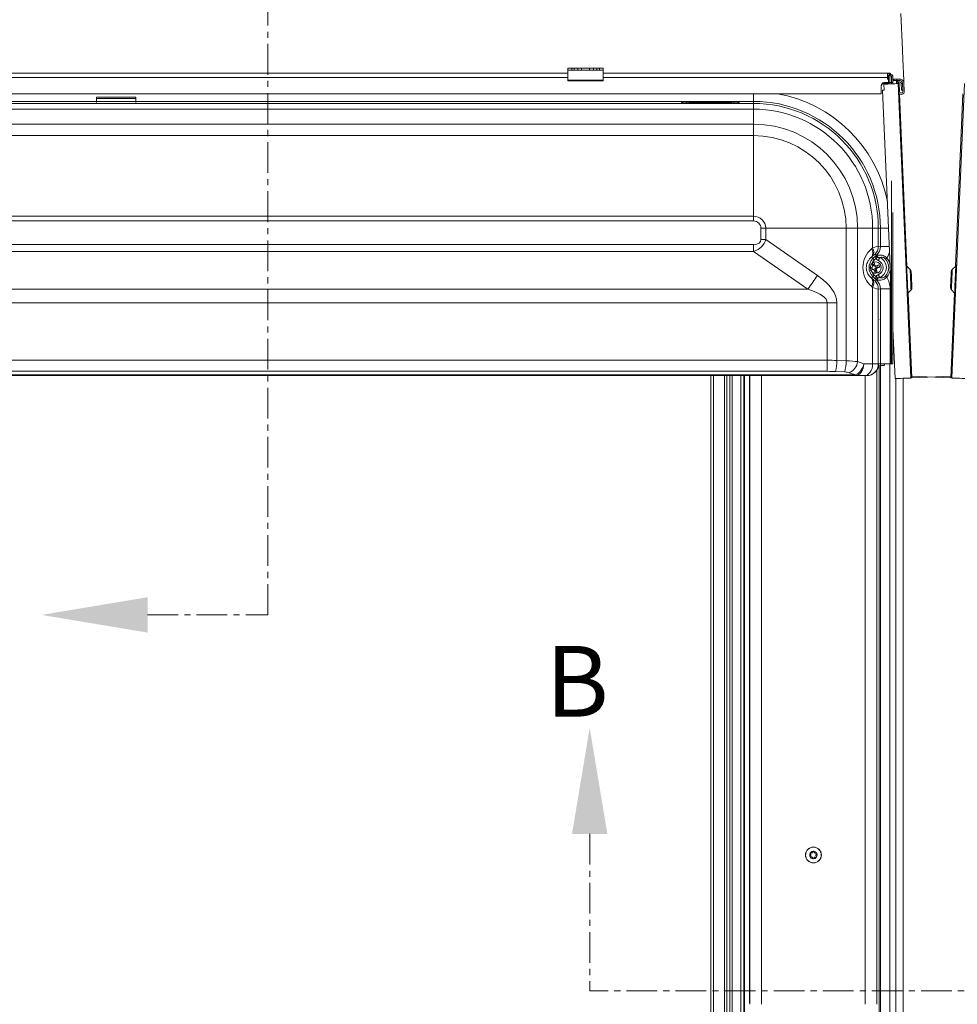
# Model space of a CAD drawing. Units: millimetres. Extents: x -23272466 to 44913, y -22484634 to 188.
# Drawn here: x -23271905 to -23271714, y -22482586 to -22482386 of the extents above; entities that cross this region are included whole.
import ezdxf

# ---------------------------------------------------------------- set-up
doc = ezdxf.new("R2010")
doc.units = ezdxf.units.MM
doc.linetypes.add('CENTER', pattern=[2, 1.25, -0.25, 0.25, -0.25])
doc.layers.get('0').update_dxf_attribs({"lineweight": 20})
doc.layers.add('KEYLITE DRAWING TEXT', color=7, linetype='Continuous', lineweight=18)
doc.styles.add('ROMANS', font='romans')

msp = doc.modelspace()

# ---------------------------------------------------------------- linework, layer by layer
at = {"linetype": 'Continuous', "lineweight": 20}
for p, q in [((-23271725.334, -22482384.236), (-23271725.015, -22482391.592)), ((-23271975.555, -22482396.392), (-23271793.155, -22482396.392)), ((-23271975.555, -22482397.288), (-23271793.155, -22482397.288)), ((-23271793.155, -22482395.392), (-23271792.355, -22482395.392)), ((-23271793.155, -22482395.392), (-23271793.155, -22482395.792)), ((-23271793.155, -22482395.792), (-23271792.355, -22482395.792)), ((-23271793.155, -22482395.792), (-23271793.155, -22482397.807)), ((-23271792.355, -22482395.792), (-23271792.355, -22482395.392)), ((-23271792.355, -22482395.392), (-23271791.855, -22482395.392)), ((-23271792.355, -22482395.792), (-23271791.155, -22482395.792)), ((-23271791.855, -22482395.392), (-23271791.855, -22482395.792)), ((-23271791.855, -22482395.392), (-23271791.155, -22482395.392)), ((-23271791.155, -22482395.792), (-23271791.155, -22482395.392)), ((-23271791.155, -22482395.392), (-23271790.355, -22482395.392)), ((-23271791.155, -22482395.792), (-23271790.355, -22482395.792)), ((-23271790.355, -22482395.392), (-23271790.355, -22482395.792)), ((-23271790.355, -22482395.392), (-23271788.755, -22482395.392)), ((-23271790.355, -22482395.792), (-23271788.755, -22482395.792)), ((-23271788.755, -22482395.392), (-23271787.955, -22482395.392)), ((-23271788.755, -22482395.792), (-23271788.755, -22482395.392)), ((-23271788.755, -22482395.792), (-23271787.955, -22482395.792)), ((-23271787.955, -22482395.392), (-23271787.955, -22482395.792)), ((-23271787.955, -22482395.392), (-23271787.255, -22482395.392)), ((-23271787.955, -22482395.792), (-23271786.755, -22482395.792)), ((-23271787.255, -22482395.792), (-23271787.255, -22482395.392)), ((-23271787.255, -22482395.392), (-23271786.755, -22482395.392)), ((-23271786.755, -22482395.392), (-23271785.955, -22482395.392)), ((-23271786.755, -22482395.392), (-23271786.755, -22482395.792)), ((-23271786.755, -22482395.792), (-23271785.955, -22482395.792)), ((-23271785.955, -22482395.392), (-23271785.955, -22482395.792)), ((-23271785.955, -22482395.792), (-23271785.955, -22482397.807)), ((-23271785.955, -22482396.392), (-23271728.078, -22482396.392)), ((-23271785.955, -22482397.288), (-23271728.078, -22482397.288)), ((-23271728.078, -22482396.672), (-23271728.078, -22482396.392)), ((-23271727.518, -22482396.392), (-23271728.078, -22482396.392)), ((-23271728.078, -22482396.672), (-23271728.078, -22482397.288)), ((-23271728.078, -22482396.872), (-23271727.878, -22482396.872)), ((-23271728.078, -22482397.66), (-23271728.078, -22482397.288)), ((-23271727.878, -22482396.872), (-23271727.598, -22482396.872)), ((-23271727.878, -22482396.872), (-23271727.878, -22482398.238)), ((-23271727.518, -22482396.672), (-23271727.642, -22482396.672)), ((-23271727.595, -22482396.792), (-23271727.605, -22482396.792)), ((-23271727.598, -22482396.872), (-23271727.598, -22482398.238)), ((-23271727.595, -22482396.792), (-23271727.595, -22482397.627)), ((-23271727.595, -22482396.872), (-23271727.543, -22482396.872)), ((-23271727.275, -22482396.955), (-23271727.555, -22482396.955)), ((-23271727.555, -22482396.955), (-23271727.555, -22482398.238)), ((-23271727.518, -22482396.392), (-23271727.518, -22482396.672)), ((-23271727.275, -22482396.955), (-23271727.275, -22482398.238)), ((-23271727.235, -22482396.955), (-23271727.249, -22482396.936)), ((-23271726.955, -22482396.955), (-23271727.235, -22482396.955)), ((-23271727.235, -22482396.955), (-23271727.235, -22482398.238)), ((-23271726.955, -22482396.955), (-23271726.955, -22482398.238)), ((-23271793.155, -22482397.807), (-23271785.955, -22482397.807)), ((-23271793.155, -22482397.807), (-23271793.155, -22482397.992)), ((-23271793.155, -22482397.992), (-23271785.955, -22482397.992)), ((-23271785.955, -22482397.807), (-23271785.955, -22482397.992)), ((-23271729.355, -22482399.107), (-23271729.355, -22482400.587)), ((-23271728.823, -22482398.646), (-23271728.771, -22482399.845)), ((-23271728.555, -22482398.275), (-23271728.555, -22482398.433)), ((-23271726.955, -22482398.275), (-23271728.555, -22482398.275)), ((-23271727.878, -22482398.433), (-23271728.555, -22482398.433)), ((-23271727.878, -22482397.627), (-23271728.078, -22482397.627)), ((-23271727.878, -22482398.293), (-23271727.878, -22482398.605)), ((-23271727.555, -22482397.627), (-23271727.598, -22482397.627)), ((-23271727.598, -22482398.293), (-23271727.598, -22482398.593)), ((-23271727.555, -22482398.433), (-23271727.598, -22482398.433)), ((-23271727.595, -22482398.433), (-23271727.595, -22482398.593)), ((-23271727.555, -22482398.293), (-23271727.555, -22482398.591)), ((-23271727.235, -22482397.627), (-23271727.275, -22482397.627)), ((-23271727.275, -22482398.293), (-23271727.275, -22482398.579)), ((-23271727.235, -22482398.433), (-23271727.275, -22482398.433)), ((-23271727.235, -22482398.293), (-23271727.235, -22482398.577)), ((-23271726.776, -22482397.627), (-23271726.955, -22482397.627)), ((-23271726.955, -22482398.238), (-23271726.955, -22482398.275)), ((-23271726.955, -22482398.275), (-23271726.955, -22482398.293)), ((-23271726.955, -22482398.293), (-23271726.955, -22482398.565)), ((-23271726.776, -22482397.627), (-23271726.776, -22482397.907)), ((-23271726.776, -22482397.627), (-23271726.155, -22482397.627)), ((-23271726.776, -22482397.907), (-23271726.155, -22482397.907)), ((-23271726.155, -22482397.627), (-23271726.155, -22482397.907)), ((-23271726.155, -22482397.627), (-23271725.583, -22482397.627)), ((-23271726.155, -22482397.907), (-23271725.577, -22482397.907)), ((-23271725.999, -22482398.446), (-23271725.72, -22482398.434)), ((-23271725.996, -22482398.523), (-23271725.999, -22482398.446)), ((-23271725.916, -22482398.52), (-23271723.319, -22482458.464)), ((-23271725.72, -22482398.434), (-23271725.647, -22482400.112)), ((-23271725.583, -22482397.627), (-23271725.587, -22482397.566)), ((-23271725.577, -22482397.907), (-23271725.565, -22482397.907)), ((-23271724.997, -22482398.48), (-23271725.277, -22482398.492)), ((-23271725.277, -22482398.492), (-23271725.216, -22482399.891)), ((-23271724.928, -22482400.081), (-23271725, -22482398.402)), ((-23271724.997, -22482398.48), (-23271724.936, -22482399.879)), ((-23271724.721, -22482398.39), (-23271724.648, -22482400.069)), ((-23271712.394, -22482398.52), (-23271714.992, -22482458.464)), ((-23271729.355, -22482400.587), (-23272039.355, -22482400.587)), ((-23271889.144, -22482401.561), (-23271889.144, -22482401.286)), ((-23271881.157, -22482401.273), (-23271889.13, -22482401.273)), ((-23271881.144, -22482401.286), (-23271881.144, -22482401.561)), ((-23271755.355, -22482402.152), (-23271755.355, -22482400.587)), ((-23271729.061, -22482399.857), (-23271727.235, -22482441.998)), ((-23271725.625, -22482400.625), (-23271724.104, -22482435.721)), ((-23271724.936, -22482399.879), (-23271725.216, -22482399.891)), ((-23271712.685, -22482400.625), (-23271714.206, -22482435.724)), ((-23271889.144, -22482402.152), (-23272013.355, -22482402.152)), ((-23272013.355, -22482402.567), (-23271755.355, -22482402.567)), ((-23271881.144, -22482401.561), (-23271889.144, -22482401.561)), ((-23271889.144, -22482401.561), (-23271889.144, -22482402.179)), ((-23271889.144, -22482402.179), (-23271881.144, -22482402.179)), ((-23271889.144, -22482402.343), (-23271889.144, -22482402.179)), ((-23271881.144, -22482401.561), (-23271881.144, -22482402.179)), ((-23271755.355, -22482402.152), (-23271881.144, -22482402.152)), ((-23271881.144, -22482402.179), (-23271881.144, -22482402.343)), ((-23271770.048, -22482402.395), (-23271770.048, -22482402.502)), ((-23271768.899, -22482402.556), (-23271769.411, -22482402.556)), ((-23271769.411, -22482402.558), (-23271769.411, -22482402.556)), ((-23271769.411, -22482402.558), (-23271768.899, -22482402.558)), ((-23271759.378, -22482402.297), (-23271768.933, -22482402.297)), ((-23271768.933, -22482402.556), (-23271768.933, -22482402.297)), ((-23271768.899, -22482402.558), (-23271768.899, -22482402.556)), ((-23271760.038, -22482402.452), (-23271768.272, -22482402.452)), ((-23271768.262, -22482402.502), (-23271768.262, -22482402.453)), ((-23271768.262, -22482402.453), (-23271760.048, -22482402.453)), ((-23271760.048, -22482402.453), (-23271760.048, -22482402.502)), ((-23271758.899, -22482402.556), (-23271759.411, -22482402.556)), ((-23271759.411, -22482402.556), (-23271759.411, -22482402.558)), ((-23271759.411, -22482402.558), (-23271758.899, -22482402.558)), ((-23271759.378, -22482402.556), (-23271759.378, -22482402.297)), ((-23271758.899, -22482402.556), (-23271758.899, -22482402.558)), ((-23271758.262, -22482402.502), (-23271758.262, -22482402.395)), ((-23271755.355, -22482402.152), (-23271755.355, -22482402.567)), ((-23271755.355, -22482402.567), (-23271755.355, -22482403.723)), ((-23271755.355, -22482403.723), (-23272013.355, -22482403.723)), ((-23271755.355, -22482406.779), (-23271755.355, -22482403.723)), ((-23272013.355, -22482406.779), (-23271755.355, -22482406.779)), ((-23271755.355, -22482406.779), (-23271755.355, -22482409.119)), ((-23271755.355, -22482409.119), (-23272013.355, -22482409.119)), ((-23271755.355, -22482409.119), (-23271755.355, -22482425.506)), ((-23271727.235, -22482418.331), (-23271727.235, -22482453.592)), ((-23271726.955, -22482424.792), (-23271726.955, -22482453.592)), ((-23272013.355, -22482425.506), (-23271755.355, -22482425.506)), ((-23271755.355, -22482426.481), (-23272013.355, -22482426.481)), ((-23271755.355, -22482425.506), (-23271755.355, -22482426.481)), ((-23271752.869, -22482427.992), (-23271753.844, -22482427.992)), ((-23271753.844, -22482430.254), (-23271753.844, -22482427.992)), ((-23271752.869, -22482427.992), (-23271752.869, -22482430.254)), ((-23271736.483, -22482427.992), (-23271752.869, -22482427.992)), ((-23271736.483, -22482454.977), (-23271736.483, -22482427.992)), ((-23271734.142, -22482427.992), (-23271736.483, -22482427.992)), ((-23271734.142, -22482427.992), (-23271734.142, -22482455.143)), ((-23271734.142, -22482427.992), (-23271731.086, -22482427.992)), ((-23271731.086, -22482431.953), (-23271731.086, -22482427.992)), ((-23271729.93, -22482427.992), (-23271731.086, -22482427.992)), ((-23271729.93, -22482427.992), (-23271729.93, -22482431.61)), ((-23271729.515, -22482427.992), (-23271729.93, -22482427.992)), ((-23271729.515, -22482431.673), (-23271729.515, -22482427.992)), ((-23271729.515, -22482427.992), (-23271727.842, -22482427.992)), ((-23272013.387, -22482431.292), (-23271755.323, -22482431.292)), ((-23271755.323, -22482431.292), (-23271755.323, -22482432.681)), ((-23271753.844, -22482430.254), (-23271752.869, -22482430.254)), ((-23271752.869, -22482430.254), (-23271742.335, -22482437.59)), ((-23271755.323, -22482432.681), (-23272013.387, -22482432.681)), ((-23271744.285, -22482440.368), (-23271755.323, -22482432.681)), ((-23271731.286, -22482432.123), (-23271731.086, -22482431.953)), ((-23271730.264, -22482433.409), (-23271730.673, -22482433.346)), ((-23271729.93, -22482431.61), (-23271729.515, -22482431.673)), ((-23271729.515, -22482431.673), (-23271727.682, -22482431.673)), ((-23271731.135, -22482433.69), (-23271731.335, -22482433.859)), ((-23271731.335, -22482433.859), (-23271731.039, -22482434.171)), ((-23271731.259, -22482435.086), (-23271731.069, -22482435.648)), ((-23271730.968, -22482435.397), (-23271731.217, -22482435.084)), ((-23271730.811, -22482434.93), (-23271731.142, -22482435.045)), ((-23271731.039, -22482434.171), (-23271730.484, -22482433.645)), ((-23271730.792, -22482435.292), (-23271730.968, -22482435.397)), ((-23271730.902, -22482435.42), (-23271730.828, -22482435.638)), ((-23271730.621, -22482435.496), (-23271730.811, -22482434.93)), ((-23271730.449, -22482434.162), (-23271730.764, -22482434.461)), ((-23271730.433, -22482433.769), (-23271730.216, -22482433.658)), ((-23271729.811, -22482435.428), (-23271730.365, -22482435.621)), ((-23271729.811, -22482435.428), (-23271729.856, -22482435.451)), ((-23271729.658, -22482435.883), (-23271729.811, -22482435.428)), ((-23271731.192, -22482435.908), (-23271731.658, -22482436.07)), ((-23271731.596, -22482436.556), (-23271731.043, -22482436.363)), ((-23271731.113, -22482436.221), (-23271731.204, -22482436.253)), ((-23271731.192, -22482435.908), (-23271731.069, -22482435.648)), ((-23271731.191, -22482435.978), (-23271731.192, -22482435.908)), ((-23271731.068, -22482435.717), (-23271731.191, -22482435.978)), ((-23271731.043, -22482436.363), (-23271731.113, -22482436.221)), ((-23271731.113, -22482436.221), (-23271730.857, -22482436.346)), ((-23271731.069, -22482435.648), (-23271731.068, -22482435.717)), ((-23271730.786, -22482436.488), (-23271731.043, -22482436.363)), ((-23271730.857, -22482436.346), (-23271730.786, -22482436.488)), ((-23271730.828, -22482435.638), (-23271730.621, -22482435.496)), ((-23271730.572, -22482435.763), (-23271730.828, -22482435.638)), ((-23271730.786, -22482436.488), (-23271730.596, -22482437.054)), ((-23271730.502, -22482436.608), (-23271730.741, -22482436.691)), ((-23271730.621, -22482435.496), (-23271730.365, -22482435.621)), ((-23271730.617, -22482436.267), (-23271730.494, -22482436.006)), ((-23271730.338, -22482436.336), (-23271730.617, -22482436.267)), ((-23271730.617, -22482436.267), (-23271730.502, -22482436.608)), ((-23271730.596, -22482437.054), (-23271730.149, -22482436.898)), ((-23271730.365, -22482435.621), (-23271730.572, -22482435.763)), ((-23271730.572, -22482435.763), (-23271730.253, -22482435.652)), ((-23271730.353, -22482436.731), (-23271730.502, -22482436.608)), ((-23271730.172, -22482435.894), (-23271730.494, -22482436.006)), ((-23271730.494, -22482436.006), (-23271730.215, -22482436.076)), ((-23271730.215, -22482436.076), (-23271730.338, -22482436.336)), ((-23271730.149, -22482436.898), (-23271730.338, -22482436.336)), ((-23271729.941, -22482435.494), (-23271730.253, -22482435.652)), ((-23271730.253, -22482435.652), (-23271730.172, -22482435.894)), ((-23271730.215, -22482436.076), (-23271729.658, -22482435.883)), ((-23271729.658, -22482435.883), (-23271730.172, -22482435.894)), ((-23271730.149, -22482436.898), (-23271730.15, -22482436.897)), ((-23271727.435, -22482437.383), (-23271727.435, -22482455.592)), ((-23271723.447, -22482436.377), (-23271724.151, -22482435.731)), ((-23271714.159, -22482435.731), (-23271714.864, -22482436.377)), ((-23271731.335, -22482438.125), (-23271731.039, -22482437.813)), ((-23271731.335, -22482438.125), (-23271731.135, -22482438.294)), ((-23271730.484, -22482438.339), (-23271731.039, -22482437.813)), ((-23271730.764, -22482437.523), (-23271730.449, -22482437.822)), ((-23271730.673, -22482438.638), (-23271730.264, -22482438.575)), ((-23271730.216, -22482438.326), (-23271730.433, -22482438.215)), ((-23272024.425, -22482440.368), (-23271744.285, -22482440.368)), ((-23271731.086, -22482440.031), (-23271731.286, -22482439.861)), ((-23271731.086, -22482455.592), (-23271731.086, -22482440.031)), ((-23271729.515, -22482440.311), (-23271729.93, -22482440.374)), ((-23271729.93, -22482440.374), (-23271729.93, -22482455.592)), ((-23271729.515, -22482440.311), (-23271727.522, -22482440.311)), ((-23271729.515, -22482446.592), (-23271729.515, -22482440.311)), ((-23271727.522, -22482440.311), (-23271727.522, -22482455.592)), ((-23271723.913, -22482441.221), (-23271723.267, -22482440.516)), ((-23271723.868, -22482441.171), (-23271723.119, -22482458.453)), ((-23271714.442, -22482441.171), (-23271715.191, -22482458.453)), ((-23271715.043, -22482440.516), (-23271714.397, -22482441.221)), ((-23271740.325, -22482443.146), (-23272028.385, -22482443.146)), ((-23271740.325, -22482443.146), (-23271738.375, -22482443.146)), ((-23271740.325, -22482454.856), (-23271740.325, -22482443.146)), ((-23271738.375, -22482443.146), (-23271738.375, -22482454.893)), ((-23271729.642, -22482446.592), (-23271729.475, -22482446.592)), ((-23271729.475, -22482782.592), (-23271729.475, -22482446.592)), ((-23271726.955, -22482448.459), (-23271726.516, -22482458.602)), ((-23272028.385, -22482454.856), (-23271740.325, -22482454.856)), ((-23271740.325, -22482454.856), (-23271740.325, -22482457.111)), ((-23271738.375, -22482454.893), (-23271736.483, -22482454.977)), ((-23271734.142, -22482455.143), (-23271732.909, -22482455.592)), ((-23271727.235, -22482455.592), (-23271727.235, -22482453.592)), ((-23271727.235, -22482453.592), (-23271726.955, -22482453.592)), ((-23271726.955, -22482453.592), (-23271726.955, -22482455.592)), ((-23271740.325, -22482457.111), (-23272028.385, -22482457.111)), ((-23271736.775, -22482457.232), (-23271738.668, -22482457.148)), ((-23271734.606, -22482457.847), (-23271735.839, -22482457.399)), ((-23271732.909, -22482455.592), (-23271731.086, -22482455.592)), ((-23271731.086, -22482455.592), (-23271729.93, -22482455.592)), ((-23271730.212, -22482585.992), (-23271730.212, -22482456.819)), ((-23271729.93, -22482455.592), (-23271729.873, -22482455.592)), ((-23271729.642, -22482455.592), (-23271729.873, -22482455.592)), ((-23271729.743, -22482455.826), (-23271729.743, -22482782.592)), ((-23271728.654, -22482455.592), (-23271729.475, -22482455.592)), ((-23271729.475, -22482455.912), (-23271728.835, -22482455.912)), ((-23271727.522, -22482455.592), (-23271728.654, -22482455.592)), ((-23271727.555, -22482455.592), (-23271727.555, -22482789.792)), ((-23271727.522, -22482455.592), (-23271727.435, -22482455.592)), ((-23271727.435, -22482455.592), (-23271727.235, -22482455.592)), ((-23271726.955, -22482455.592), (-23271727.235, -22482455.592)), ((-23272034.104, -22482457.847), (-23271734.606, -22482457.847)), ((-23271734.606, -22482457.992), (-23272034.104, -22482457.992)), ((-23271764.075, -22482457.992), (-23271764.075, -22482763.59)), ((-23271763.475, -22482457.992), (-23271763.475, -22482763.59)), ((-23271761.275, -22482457.992), (-23271761.275, -22482763.59)), ((-23271760.795, -22482457.992), (-23271760.795, -22482763.59)), ((-23271760.155, -22482457.992), (-23271760.155, -22482763.59)), ((-23271759.675, -22482457.992), (-23271759.675, -22482763.59)), ((-23271757.955, -22482457.992), (-23271757.955, -22482763.59)), ((-23271757.355, -22482457.992), (-23271757.355, -22482763.59)), ((-23271757.155, -22482457.992), (-23271757.155, -22482773.19)), ((-23271756.155, -22482583.992), (-23271756.155, -22482457.992)), ((-23271756.098, -22482585.992), (-23271756.098, -22482457.992)), ((-23271753.699, -22482585.992), (-23271753.699, -22482457.992)), ((-23271734.606, -22482457.847), (-23271734.606, -22482457.992)), ((-23271732.783, -22482457.992), (-23271734.606, -22482457.992)), ((-23271732.321, -22482457.992), (-23271732.783, -22482457.992)), ((-23271732.611, -22482585.992), (-23271732.611, -22482457.992)), ((-23271732.282, -22482457.992), (-23271732.321, -22482457.992)), ((-23271726.355, -22482458.595), (-23271726.355, -22482789.792)), ((-23271724.875, -22482783.917), (-23271724.875, -22482458.531)), ((-23271715.191, -22482458.455), (-23271723.334, -22482458.102)), ((-23271723.119, -22482458.455), (-23271714.976, -22482458.102))]:
    msp.add_line(p, q, dxfattribs=at)
at = {"linetype": 'Continuous', "lineweight": 20, "flags": 128}
for points in [[(-23271725.916, -22482398.52), (-23271725.995, -22482398.523), (-23271726.225, -22482398.533), (-23271726.583, -22482398.549), (-23271727.033, -22482398.568), (-23271727.531, -22482398.59), (-23271728.027, -22482398.611), (-23271728.473, -22482398.631), (-23271728.823, -22482398.646)], [(-23271726.223, -22482397.907), (-23271726.208, -22482398.246), (-23271726.199, -22482398.46), (-23271726.196, -22482398.532)], [(-23271728.771, -22482399.845), (-23271728.837, -22482399.847), (-23271728.896, -22482399.85), (-23271728.946, -22482399.852), (-23271728.987, -22482399.854), (-23271729.019, -22482399.855), (-23271729.042, -22482399.856), (-23271729.056, -22482399.857), (-23271729.061, -22482399.857)], [(-23271731.039, -22482434.171), (-23271731.03, -22482434.18), (-23271731.013, -22482434.199), (-23271730.986, -22482434.227), (-23271730.952, -22482434.263), (-23271730.911, -22482434.306), (-23271730.865, -22482434.354), (-23271730.815, -22482434.407), (-23271730.764, -22482434.461)], [(-23271730.003, -22482433.866), (-23271730.05, -22482433.897), (-23271730.101, -22482433.931), (-23271730.154, -22482433.966), (-23271730.21, -22482434.003), (-23271730.268, -22482434.042), (-23271730.328, -22482434.082), (-23271730.388, -22482434.122), (-23271730.449, -22482434.162)], [(-23271729.678, -22482433.951), (-23271729.7, -22482434.006), (-23271729.725, -22482434.07), (-23271729.753, -22482434.14), (-23271729.784, -22482434.216), (-23271729.817, -22482434.298), (-23271729.851, -22482434.383), (-23271729.886, -22482434.47), (-23271729.921, -22482434.559)], [(-23271728.212, -22482434.033), (-23271728.248, -22482434.064), (-23271728.284, -22482434.095), (-23271728.319, -22482434.125), (-23271728.352, -22482434.153), (-23271728.383, -22482434.18), (-23271728.412, -22482434.205), (-23271728.438, -22482434.227), (-23271728.461, -22482434.246)], [(-23271729.871, -22482435.558), (-23271729.873, -22482435.556), (-23271729.921, -22482435.494)], [(-23271729.678, -22482438.033), (-23271729.7, -22482437.978), (-23271729.725, -22482437.914), (-23271729.753, -22482437.844), (-23271729.784, -22482437.768), (-23271729.817, -22482437.686), (-23271729.851, -22482437.601), (-23271729.886, -22482437.514), (-23271729.921, -22482437.425)], [(-23271723.913, -22482441.221), (-23271723.913, -22482441.216), (-23271723.918, -22482441.105), (-23271723.929, -22482440.853), (-23271723.946, -22482440.472), (-23271723.967, -22482439.984), (-23271723.992, -22482439.414), (-23271724.018, -22482438.794), (-23271724.046, -22482438.157), (-23271724.073, -22482437.537), (-23271724.098, -22482436.967), (-23271724.119, -22482436.479), (-23271724.135, -22482436.099), (-23271724.146, -22482435.846), (-23271724.151, -22482435.735), (-23271724.151, -22482435.731)], [(-23271723.447, -22482436.377), (-23271723.443, -22482436.447), (-23271723.435, -22482436.654), (-23271723.42, -22482436.983), (-23271723.402, -22482437.412), (-23271723.38, -22482437.911), (-23271723.357, -22482438.446), (-23271723.334, -22482438.982), (-23271723.312, -22482439.481), (-23271723.293, -22482439.91), (-23271723.279, -22482440.239), (-23271723.27, -22482440.445), (-23271723.267, -22482440.516), (-23271723.267, -22482440.516)], [(-23271723.227, -22482436.849), (-23271723.225, -22482436.889), (-23271723.218, -22482437.062), (-23271723.205, -22482437.357), (-23271723.188, -22482437.748), (-23271723.168, -22482438.201), (-23271723.148, -22482438.675), (-23271723.128, -22482439.127), (-23271723.111, -22482439.519), (-23271723.098, -22482439.814), (-23271723.091, -22482439.987), (-23271723.089, -22482440.027)], [(-23271715.083, -22482436.849), (-23271715.085, -22482436.889), (-23271715.093, -22482437.062), (-23271715.105, -22482437.357), (-23271715.122, -22482437.748), (-23271715.142, -22482438.201), (-23271715.162, -22482438.675), (-23271715.182, -22482439.127), (-23271715.199, -22482439.519), (-23271715.212, -22482439.814), (-23271715.219, -22482439.987), (-23271715.221, -22482440.027)], [(-23271714.864, -22482436.377), (-23271714.867, -22482436.447), (-23271714.876, -22482436.654), (-23271714.89, -22482436.983), (-23271714.908, -22482437.412), (-23271714.93, -22482437.911), (-23271714.953, -22482438.446), (-23271714.976, -22482438.982), (-23271714.998, -22482439.481), (-23271715.017, -22482439.91), (-23271715.031, -22482440.239), (-23271715.04, -22482440.445), (-23271715.043, -22482440.516), (-23271715.043, -22482440.516)], [(-23271714.397, -22482441.221), (-23271714.397, -22482441.216), (-23271714.392, -22482441.105), (-23271714.381, -22482440.853), (-23271714.364, -22482440.472), (-23271714.343, -22482439.984), (-23271714.319, -22482439.414), (-23271714.292, -22482438.794), (-23271714.264, -22482438.157), (-23271714.237, -22482437.537), (-23271714.213, -22482436.967), (-23271714.191, -22482436.479), (-23271714.175, -22482436.099), (-23271714.164, -22482435.846), (-23271714.159, -22482435.735), (-23271714.159, -22482435.731)], [(-23271731.039, -22482437.813), (-23271731.03, -22482437.804), (-23271731.013, -22482437.785), (-23271730.986, -22482437.757), (-23271730.952, -22482437.721), (-23271730.911, -22482437.678), (-23271730.865, -22482437.63), (-23271730.815, -22482437.577), (-23271730.764, -22482437.523)], [(-23271730.003, -22482438.118), (-23271730.05, -22482438.087), (-23271730.101, -22482438.053), (-23271730.154, -22482438.018), (-23271730.21, -22482437.981), (-23271730.268, -22482437.942), (-23271730.328, -22482437.902), (-23271730.388, -22482437.862), (-23271730.449, -22482437.822)], [(-23271728.212, -22482437.951), (-23271728.248, -22482437.92), (-23271728.284, -22482437.889), (-23271728.319, -22482437.859), (-23271728.352, -22482437.831), (-23271728.383, -22482437.804), (-23271728.412, -22482437.779), (-23271728.438, -22482437.757), (-23271728.461, -22482437.738)], [(-23271732.909, -22482455.592), (-23271732.942, -22482456.06), (-23271733.038, -22482456.51), (-23271733.195, -22482456.925), (-23271733.406, -22482457.289), (-23271733.663, -22482457.587), (-23271733.957, -22482457.809), (-23271734.275, -22482457.946), (-23271734.606, -22482457.992)], [(-23271731.086, -22482455.592), (-23271731.119, -22482456.06), (-23271731.216, -22482456.51), (-23271731.372, -22482456.925), (-23271731.583, -22482457.289), (-23271731.841, -22482457.587), (-23271732.134, -22482457.809), (-23271732.452, -22482457.946), (-23271732.783, -22482457.992)], [(-23271728.835, -22482455.912), (-23271728.766, -22482455.888), (-23271728.707, -22482455.818), (-23271728.668, -22482455.714), (-23271728.654, -22482455.592)], [(-23271726.516, -22482458.602), (-23271726.437, -22482458.599), (-23271726.21, -22482458.589), (-23271725.857, -22482458.574), (-23271725.411, -22482458.554), (-23271724.917, -22482458.533), (-23271724.423, -22482458.511), (-23271723.977, -22482458.492), (-23271723.624, -22482458.477), (-23271723.397, -22482458.467), (-23271723.319, -22482458.464)], [(-23271711.795, -22482458.602), (-23271711.873, -22482458.599), (-23271712.1, -22482458.589), (-23271712.453, -22482458.574), (-23271712.899, -22482458.554), (-23271713.393, -22482458.533), (-23271713.887, -22482458.511), (-23271714.333, -22482458.492), (-23271714.686, -22482458.477), (-23271714.913, -22482458.467), (-23271714.992, -22482458.464)]]:
    msp.add_lwpolyline(points, dxfattribs=at)
at = {"linetype": 'Continuous', "lineweight": 20}
for radius in [1.617, 1.6]:
    msp.add_circle((-23271743.155, -22482555.592), radius, dxfattribs=at)
for centre, radius, start, end in [((-23271728.078, -22482396.872), 0.48, 0, 90), ((-23271728.078, -22482396.872), 0.2, 0, 90), ((-23271727.255, -22482396.955), 0.3, 0, 180), ((-23271727.255, -22482396.955), 0.02, 0, 180), ((-23271725.596, -22482398.506), 0.6, 2.48126, 182.48126), ((-23271725.596, -22482398.506), 0.32, 2.48126, 182.48126), ((-23271725.52, -22482398.425), 0.8, 2.48126, 94.50719), ((-23271725.52, -22482398.425), 0.52, 2.48126, 94.96253), ((-23271755.355, -22482427.992), 27.833, 11.51696, 79.93934), ((-23271725.287, -22482400.096), 0.64, 211.43629, 2.48126), ((-23271725.287, -22482400.096), 0.36, 182.48126, 2.48126), ((-23271770.049, -22482402.716), 0.321, 32.68089, 89.94241), ((-23271770.046, -22482402.811), 0.309, 67.23426, 90.47767), ((-23271768.263, -22482402.82), 0.318, 89.83897, 117.23992), ((-23271760.047, -22482402.816), 0.313, 65.41021, 90.30423), ((-23271758.262, -22482402.715), 0.321, 90.00504, 147.46627), ((-23271758.274, -22482402.757), 0.255, 87.20317, 114.08561), ((-23271755.355, -22482427.992), 25.84, 0, 90), ((-23271755.355, -22482427.992), 25.425, 0, 90), ((-23271755.355, -22482427.992), 24.269, 0, 90), ((-23271755.355, -22482427.992), 21.213, 0, 90), ((-23271755.355, -22482427.992), 18.872, 0, 90), ((-23271755.355, -22482427.992), 2.486, 0, 90), ((-23271755.355, -22482427.992), 1.511, 0, 90), ((-23271732.741, -22482432.951), 1.674, 327.12724, 29.63756), ((-23271732.542, -22482432.781), 1.674, 327.12899, 29.63616), ((-23271732.338, -22482431.607), 2.408, 313.74537, 359.93741), ((-23271729.311, -22482435.992), 2.51, 133.5, 226.5), ((-23271729.311, -22482435.992), 2.111, 133.5, 154.51317), ((-23271730.495, -22482435.992), 1.16, 231.54008, 128.45992), ((-23271729.87, -22482433.655), 0.346, 154.32108, 180.53244), ((-23271730.495, -22482435.992), 1.543, 291.82369, 68.17631), ((-23271730.495, -22482435.992), 2.199, 291.82369, 68.17631), ((-23271730.495, -22482435.992), 2.681, 319.37141, 40.62859), ((-23271730.495, -22482435.992), 3.008, 7.44885, 40.62859), ((-23271723.8, -22482435.347), 0.52, 182.48126, 227.48137), ((-23271714.51, -22482435.347), 0.52, 312.51863, 357.51874), ((-23271729.311, -22482435.992), 2.111, 205.48683, 226.5), ((-23271730.495, -22482435.992), 0.76, 253.1241, 286.26514), ((-23271730.495, -22482435.992), 3.008, 319.37141, 357.51368), ((-23271723.906, -22482436.878), 0.68, 2.48137, 47.48137), ((-23271714.404, -22482436.878), 0.68, 132.51863, 177.51863), ((-23271873.84, -22482347.372), 159.477, 324.32904, 325.54858), ((-23271732.741, -22482439.033), 1.674, 330.36167, 32.87353), ((-23271732.541, -22482439.203), 1.674, 330.36244, 32.87276), ((-23271732.337, -22482440.377), 2.407, 0.05695, 46.26027), ((-23271729.87, -22482438.329), 0.346, 179.48851, 205.65797), ((-23271723.53, -22482441.572), 0.52, 137.48116, 182.48126), ((-23271723.768, -22482440.056), 0.68, 317.48116, 2.48116), ((-23271714.542, -22482440.056), 0.68, 177.51884, 222.51884), ((-23271714.78, -22482441.572), 0.52, 357.51874, 42.51884), ((-23271747.902, -22482454.804), 9.527, 345.75593, 359.46475), ((-23271746.012, -22482454.888), 9.53, 345.75818, 359.46369), ((-23271736.996, -22482454.761), 2.88, 293.69812, 352.37933), ((-23271735.763, -22482455.21), 2.88, 293.69501, 352.38244), ((-23271732.326, -22482455.596), 2.396, 270.11258, 0.10583), ((-23271743.155, -22482555.592), 0.76, 149.36035, 202.69445), ((-23271743.671, -22482555.245), 0.144, 128.35645, 163.75923), ((-23271743.155, -22482555.592), 0.76, 31.48729, 142.75532), ((-23271742.588, -22482555.315), 0.144, 356.04016, 56.04065), ((-23271743.155, -22482555.592), 0.76, 330.49053, 20.59352), ((-23271743.714, -22482555.865), 0.144, 188.09336, 223.98745), ((-23271743.155, -22482555.592), 0.76, 209.38635, 261.54571), ((-23271743.198, -22482556.217), 0.144, 241.64033, 290.42887), ((-23271743.155, -22482555.592), 0.76, 270.52349, 321.54563), ((-23271742.636, -22482555.942), 0.144, 301.71874, 350.31742), ((-23271727.459, -22482584.491), 28.701, 179.00303, 182.9968)]:
    msp.add_arc(centre, radius, start, end, dxfattribs=at)
for centre, major_axis, ratio, start_param, end_param in [((-23271888.744, -22482401.673), (0.397, -0.397), 0.1316525, 3.010693, 3.2724923), ((-23271881.544, -22482401.673), (0.397, 0.397), 0.1316525, 6.1522856, 6.414085), ((-23271768.924, -22482402.395), (1.124, -0.001), 0.0871532, 1.5784507, 3.1416508), ((-23271768.262, -22482402.772), (0.241, -0.218), 0.967572, 2.2900551, 2.6122262), ((-23271760.048, -22482402.772), (0.241, 0.218), 0.967572, 0.5752657, 0.8515375), ((-23271759.386, -22482402.395), (1.124, 0.001), 0.0871532, 6.2831272, 7.8463273), ((-23271819.488, -22482385.222), (-65.485, 45.6), 0.1002541, 2.9986036, 3.2112911), ((-23271819.488, -22482385.222), (66.143, -46.058), 0.1985129, 6.1401962, 6.3528837), ((-23271727.971, -22482435.992), (5.102, 0), 0.9975521, 2.277987, 4.0051983), ((-23271732.267, -22482434.872), (1.598, 1.524), 0.0506056, 0.0390456, 0.7371773), ((-23271733.915, -22482433.136), (4, 1.52), 0.0336986, 0.074459, 0.7725907), ((-23271731.939, -22482431.668), (2.397, -0.367), 0.989696, 5.6252245, 6.4343322), ((-23271731.939, -22482431.668), (4.366, -0.668), 0.9961063, 5.8679987, 6.204078), ((-23271998.995, -22482443.146), (260.619, 0), 0.1227846, 0, 0.1745329), ((-23271732.267, -22482437.112), (1.598, -1.524), 0.0506056, 5.546008, 6.2441397), ((-23271731.939, -22482440.316), (2.397, 0.367), 0.989696, 6.1320384, 6.9411461), ((-23271731.939, -22482440.316), (-4.366, -0.668), 0.9961063, 2.9904458, 3.5567793), ((-23272000.944, -22482443.146), (260.619, 0), 0.0613923, 0, 0.1745329), ((-23271733.915, -22482438.848), (4, -1.52), 0.0336986, 5.5105946, 6.2087263), ((-23271740.325, -22482459.806), (16, 0), 0.3093747, 1.4486233, 1.5707963), ((-23271736.97, -22482455.555), (4, 0), 0.1455881, 0.7853982, 1.4486233), ((-23271740.325, -22482462.061), (13.6, 0), 0.3639702, 1.4486233, 1.5707963), ((-23271736.97, -22482457.81), (1.6, 0), 0.3639702, 0.7853982, 1.4486233), ((-23271732.282, -22482455.592), (2.409, 0), 0.9961947, 4.712389, 6.2831853)]:
    msp.add_ellipse(centre, major_axis=major_axis, ratio=ratio, start_param=start_param, end_param=end_param, dxfattribs=at)
for points, knots in [([(-23271725.015, -22482391.592), (-23271724.997, -22482392.007), (-23271724.96, -22482392.861), (-23271724.905, -22482394.128), (-23271724.853, -22482395.345), (-23271724.805, -22482396.433), (-23271724.773, -22482397.17), (-23271724.753, -22482397.638), (-23271724.737, -22482398.01), (-23271724.724, -22482398.322), (-23271724.722, -22482398.368), (-23271724.721, -22482398.39)], [0, 0, 0, 0, 0.1166155, 0.2401454, 0.3686511, 0.500058, 0.6312808, 0.6958987, 0.7600941, 0.8834502, 1, 1, 1, 1]), ([(-23271727.555, -22482396.955), (-23271727.556, -22482396.951), (-23271727.559, -22482396.944), (-23271727.575, -22482396.926), (-23271727.591, -22482396.899), (-23271727.594, -22482396.876), (-23271727.595, -22482396.865)], [0, 0, 0, 0, 0.2501891, 0.5000072, 0.7498584, 1, 1, 1, 1]), ([(-23271727.551, -22482396.951), (-23271727.552, -22482396.95), (-23271727.555, -22482396.948), (-23271727.561, -22482396.943), (-23271727.564, -22482396.938), (-23271727.566, -22482396.936)], [0, 0, 0, 0, 0.1595899, 0.5429634, 1, 1, 1, 1]), ([(-23271727.451, -22482396.734), (-23271727.452, -22482396.718), (-23271727.461, -22482396.641), (-23271727.476, -22482396.525), (-23271727.497, -22482396.413), (-23271727.511, -22482396.399), (-23271727.518, -22482396.392)], [0, 0, 0, 0, 0.07608388, 0.38417241, 0.6920418, 1, 1, 1, 1]), ([(-23271727.471, -22482396.748), (-23271727.473, -22482396.742), (-23271727.481, -22482396.714), (-23271727.497, -22482396.682), (-23271727.511, -22482396.675), (-23271727.518, -22482396.672)], [0, 0, 0, 0, 0.1212557, 0.5607757, 1, 1, 1, 1]), ([(-23271728.555, -22482398.275), (-23271728.662, -22482398.288), (-23271728.818, -22482398.308), (-23271728.997, -22482398.398), (-23271729.149, -22482398.52), (-23271729.294, -22482398.754), (-23271729.333, -22482398.983), (-23271729.355, -22482399.107)], [0, 0, 0, 0, 0.2453601, 0.3585164, 0.4709642, 0.7117801, 1, 1, 1, 1]), ([(-23271728.555, -22482398.433), (-23271728.661, -22482398.443), (-23271728.859, -22482398.462), (-23271729.076, -22482398.571), (-23271729.199, -22482398.697), (-23271729.301, -22482398.857), (-23271729.333, -22482399.005), (-23271729.355, -22482399.107)], [0, 0, 0, 0, 0.2699834, 0.5039771, 0.6184746, 0.736856, 1, 1, 1, 1]), ([(-23271726.776, -22482397.627), (-23271726.819, -22482397.63), (-23271726.912, -22482397.637), (-23271726.94, -22482397.698), (-23271726.955, -22482397.731)], [0, 0, 0, 0, 0.4642145, 1, 1, 1, 1]), ([(-23271726.776, -22482397.907), (-23271726.819, -22482397.909), (-23271726.91, -22482397.914), (-23271726.94, -22482397.965), (-23271726.955, -22482397.991)], [0, 0, 0, 0, 0.47277656, 1, 1, 1, 1]), ([(-23271725.729, -22482398.216), (-23271725.727, -22482398.269), (-23271725.721, -22482398.41), (-23271725.72, -22482398.425), (-23271725.72, -22482398.434)], [0, 0, 0, 0, 0.3768438, 1, 1, 1, 1]), ([(-23271769.411, -22482402.558), (-23271769.494, -22482402.557), (-23271769.662, -22482402.555), (-23271769.872, -22482402.542), (-23271770.02, -22482402.524), (-23271770.039, -22482402.509), (-23271770.048, -22482402.502)], [0, 0, 0, 0, 0.2502624, 0.5000375, 0.7497934, 1, 1, 1, 1]), ([(-23271769.411, -22482402.556), (-23271769.457, -22482402.556), (-23271769.575, -22482402.555), (-23271769.743, -22482402.549), (-23271769.866, -22482402.539), (-23271769.926, -22482402.531), (-23271769.933, -22482402.529), (-23271769.935, -22482402.529)], [0, 0, 0, 0, 0.190148, 0.4854635, 0.7310837, 0.9009139, 1, 1, 1, 1]), ([(-23271768.262, -22482402.502), (-23271768.271, -22482402.509), (-23271768.29, -22482402.524), (-23271768.438, -22482402.542), (-23271768.649, -22482402.555), (-23271768.816, -22482402.557), (-23271768.899, -22482402.558)], [0, 0, 0, 0, 0.2502082, 0.4999791, 0.7497359, 1, 1, 1, 1]), ([(-23271768.376, -22482402.529), (-23271768.376, -22482402.529), (-23271768.374, -22482402.529), (-23271768.394, -22482402.532), (-23271768.446, -22482402.539), (-23271768.555, -22482402.548), (-23271768.714, -22482402.555), (-23271768.839, -22482402.556), (-23271768.899, -22482402.556)], [0, 0, 0, 0, 0.02959835, 0.12893098, 0.27826594, 0.48983665, 0.75218411, 1, 1, 1, 1]), ([(-23271759.411, -22482402.558), (-23271759.494, -22482402.557), (-23271759.662, -22482402.555), (-23271759.872, -22482402.542), (-23271760.02, -22482402.524), (-23271760.039, -22482402.509), (-23271760.048, -22482402.502)], [0, 0, 0, 0, 0.2502652, 0.5000232, 0.7497953, 1, 1, 1, 1]), ([(-23271759.411, -22482402.556), (-23271759.457, -22482402.556), (-23271759.575, -22482402.555), (-23271759.743, -22482402.549), (-23271759.866, -22482402.539), (-23271759.926, -22482402.531), (-23271759.933, -22482402.529), (-23271759.935, -22482402.529)], [0, 0, 0, 0, 0.1901178, 0.4854664, 0.7310665, 0.9009128, 1, 1, 1, 1]), ([(-23271758.262, -22482402.502), (-23271758.271, -22482402.509), (-23271758.29, -22482402.524), (-23271758.438, -22482402.542), (-23271758.649, -22482402.555), (-23271758.816, -22482402.557), (-23271758.899, -22482402.558)], [0, 0, 0, 0, 0.2502124, 0.4999743, 0.7497552, 1, 1, 1, 1]), ([(-23271758.376, -22482402.529), (-23271758.376, -22482402.529), (-23271758.375, -22482402.529), (-23271758.394, -22482402.532), (-23271758.446, -22482402.539), (-23271758.555, -22482402.548), (-23271758.714, -22482402.555), (-23271758.839, -22482402.556), (-23271758.899, -22482402.556)], [0, 0, 0, 0, 0.0295992, 0.1289347, 0.278274, 0.4898508, 0.752177, 1, 1, 1, 1]), ([(-23271730.484, -22482433.645), (-23271730.411, -22482433.568), (-23271730.338, -22482433.489), (-23271730.265, -22482433.41), (-23271730.264, -22482433.409)], [0, 0, 0, 0, 0.9855202, 1, 1, 1, 1]), ([(-23271730.182, -22482433.505), (-23271730.13, -22482433.491), (-23271729.895, -22482433.43), (-23271729.49, -22482433.406), (-23271728.966, -22482433.528), (-23271728.546, -22482433.73), (-23271728.323, -22482433.932), (-23271728.212, -22482434.033)], [0, 0, 0, 0, 0.0963109, 0.4381829, 0.652324, 0.8263493, 1, 1, 1, 1]), ([(-23271731.335, -22482433.859), (-23271731.464, -22482433.97), (-23271731.721, -22482434.192), (-23271732.035, -22482434.641), (-23271732.263, -22482435.158), (-23271732.382, -22482435.709), (-23271732.378, -22482436.265), (-23271732.268, -22482436.812), (-23271732.002, -22482437.432), (-23271731.657, -22482437.857), (-23271731.403, -22482438.068), (-23271731.335, -22482438.125)], [0, 0, 0, 0, 0.1343141, 0.2679575, 0.3630982, 0.4590248, 0.5468707, 0.6214263, 0.7364382, 0.9286379, 1, 1, 1, 1]), ([(-23271731.217, -22482436.9), (-23271731.307, -22482436.763), (-23271731.489, -22482436.488), (-23271731.564, -22482435.991), (-23271731.488, -22482435.495), (-23271731.307, -22482435.22), (-23271731.217, -22482435.084)], [0, 0, 0, 0, 0.2491398, 0.5004344, 0.7515803, 1, 1, 1, 1]), ([(-23271730.968, -22482435.397), (-23271731.012, -22482435.434), (-23271731.065, -22482435.477), (-23271731.099, -22482435.534), (-23271731.105, -22482435.543)], [0, 0, 0, 0, 0.8472543, 1, 1, 1, 1]), ([(-23271730.484, -22482433.645), (-23271730.49, -22482433.651), (-23271730.501, -22482433.663), (-23271730.508, -22482433.676), (-23271730.505, -22482433.68), (-23271730.505, -22482433.682)], [0, 0, 0, 0, 0.3869393, 0.7777567, 1, 1, 1, 1]), ([(-23271730.505, -22482433.682), (-23271730.502, -22482433.68), (-23271730.45, -22482433.645), (-23271730.39, -22482433.607), (-23271730.283, -22482433.544), (-23271730.229, -22482433.523), (-23271730.182, -22482433.505)], [0, 0, 0, 0, 0.021508, 0.4335872, 0.5034748, 1, 1, 1, 1]), ([(-23271730.505, -22482433.682), (-23271730.498, -22482433.688), (-23271730.486, -22482433.699), (-23271730.463, -22482433.712), (-23271730.448, -22482433.719), (-23271730.447, -22482433.719), (-23271730.446, -22482433.72), (-23271730.444, -22482433.726), (-23271730.442, -22482433.736), (-23271730.438, -22482433.751), (-23271730.434, -22482433.763), (-23271730.432, -22482433.77)], [0, 0, 0, 0, 0.370411, 0.6552658, 0.6729606, 0.6734795, 0.6770505, 0.6973214, 0.7938087, 0.8708649, 1, 1, 1, 1]), ([(-23271730.449, -22482434.162), (-23271730.459, -22482434.109), (-23271730.48, -22482433.993), (-23271730.461, -22482433.862), (-23271730.438, -22482433.789), (-23271730.432, -22482433.77)], [0, 0, 0, 0, 0.3934068, 0.8465093, 1, 1, 1, 1]), ([(-23271729.921, -22482434.559), (-23271730.04, -22482434.505), (-23271730.246, -22482434.411), (-23271730.389, -22482434.237), (-23271730.449, -22482434.162)], [0, 0, 0, 0, 0.5738214, 1, 1, 1, 1]), ([(-23271730.216, -22482433.658), (-23271730.212, -22482433.663), (-23271730.183, -22482433.696), (-23271730.117, -22482433.76), (-23271730.04, -22482433.831), (-23271730.003, -22482433.866)], [0, 0, 0, 0, 0.07845247, 0.553665, 1, 1, 1, 1]), ([(-23271730.003, -22482433.866), (-23271729.998, -22482433.87), (-23271729.973, -22482433.892), (-23271729.865, -22482433.94), (-23271729.759, -22482433.946), (-23271729.678, -22482433.951)], [0, 0, 0, 0, 0.056939, 0.2736004, 1, 1, 1, 1]), ([(-23271728.461, -22482434.246), (-23271728.538, -22482434.171), (-23271728.694, -22482434.017), (-23271729.012, -22482433.889), (-23271729.353, -22482433.864), (-23271729.566, -22482433.921), (-23271729.678, -22482433.951)], [0, 0, 0, 0, 0.20965923, 0.42272059, 0.69937631, 1, 1, 1, 1]), ([(-23271731.252, -22482435.964), (-23271731.253, -22482435.973), (-23271731.261, -22482436.039), (-23271731.242, -22482436.162), (-23271731.201, -22482436.267), (-23271731.181, -22482436.318)], [0, 0, 0, 0, 0.075242, 0.5439111, 1, 1, 1, 1]), ([(-23271730.449, -22482437.822), (-23271730.389, -22482437.747), (-23271730.246, -22482437.573), (-23271730.04, -22482437.479), (-23271729.921, -22482437.425)], [0, 0, 0, 0, 0.4261786, 1, 1, 1, 1]), ([(-23271730.505, -22482438.302), (-23271730.505, -22482438.304), (-23271730.507, -22482438.309), (-23271730.499, -22482438.322), (-23271730.489, -22482438.333), (-23271730.484, -22482438.339)], [0, 0, 0, 0, 0.2864512, 0.6396, 1, 1, 1, 1]), ([(-23271730.447, -22482438.265), (-23271730.46, -22482438.272), (-23271730.488, -22482438.286), (-23271730.499, -22482438.297), (-23271730.505, -22482438.302)], [0, 0, 0, 0, 0.5000818, 1, 1, 1, 1]), ([(-23271730.182, -22482438.479), (-23271730.229, -22482438.46), (-23271730.313, -22482438.427), (-23271730.428, -22482438.353), (-23271730.488, -22482438.313), (-23271730.502, -22482438.304), (-23271730.505, -22482438.302)], [0, 0, 0, 0, 0.4965685, 0.8865075, 0.9787353, 1, 1, 1, 1]), ([(-23271730.264, -22482438.575), (-23271730.265, -22482438.574), (-23271730.338, -22482438.495), (-23271730.411, -22482438.416), (-23271730.484, -22482438.339)], [0, 0, 0, 0, 0.0144798, 1, 1, 1, 1]), ([(-23271730.432, -22482438.214), (-23271730.438, -22482438.195), (-23271730.461, -22482438.122), (-23271730.48, -22482437.991), (-23271730.459, -22482437.875), (-23271730.449, -22482437.822)], [0, 0, 0, 0, 0.1531459, 0.6064329, 1, 1, 1, 1]), ([(-23271730.432, -22482438.214), (-23271730.433, -22482438.215), (-23271730.437, -22482438.229), (-23271730.441, -22482438.246), (-23271730.445, -22482438.259), (-23271730.446, -22482438.264), (-23271730.446, -22482438.265), (-23271730.447, -22482438.265), (-23271730.447, -22482438.265), (-23271730.447, -22482438.265)], [0, 0, 0, 0, 0.09119742, 0.73333653, 0.92534153, 0.97782419, 0.99216173, 0.99700603, 1, 1, 1, 1]), ([(-23271730.003, -22482438.118), (-23271730.04, -22482438.153), (-23271730.117, -22482438.224), (-23271730.183, -22482438.288), (-23271730.212, -22482438.321), (-23271730.216, -22482438.326)], [0, 0, 0, 0, 0.446335, 0.92154753, 1, 1, 1, 1]), ([(-23271728.212, -22482437.951), (-23271728.323, -22482438.052), (-23271728.546, -22482438.254), (-23271728.966, -22482438.456), (-23271729.49, -22482438.577), (-23271729.895, -22482438.555), (-23271730.13, -22482438.493), (-23271730.182, -22482438.479)], [0, 0, 0, 0, 0.1736094, 0.347672, 0.5618048, 0.903686, 1, 1, 1, 1]), ([(-23271729.678, -22482438.033), (-23271729.718, -22482438.036), (-23271729.799, -22482438.041), (-23271729.9, -22482438.06), (-23271729.969, -22482438.09), (-23271729.994, -22482438.111), (-23271730.003, -22482438.118)], [0, 0, 0, 0, 0.36021, 0.7271549, 0.9053457, 1, 1, 1, 1]), ([(-23271729.678, -22482438.033), (-23271729.566, -22482438.063), (-23271729.353, -22482438.12), (-23271729.012, -22482438.095), (-23271728.694, -22482437.967), (-23271728.538, -22482437.813), (-23271728.461, -22482437.738)], [0, 0, 0, 0, 0.3006367, 0.5772873, 0.7903447, 1, 1, 1, 1]), ([(-23271723.598, -22482458.476), (-23271723.591, -22482458.476), (-23271723.577, -22482458.475), (-23271723.466, -22482458.47), (-23271723.307, -22482458.463), (-23271723.182, -22482458.458), (-23271723.119, -22482458.455)], [0, 0, 0, 0, 0.2499855, 0.4999886, 0.7499767, 1, 1, 1, 1]), ([(-23271723.248, -22482458.46), (-23271723.231, -22482458.459), (-23271723.193, -22482458.457), (-23271723.145, -22482458.454), (-23271723.119, -22482458.453)], [0, 0, 0, 0, 0.4474165, 1, 1, 1, 1]), ([(-23271715.062, -22482458.46), (-23271715.079, -22482458.459), (-23271715.117, -22482458.457), (-23271715.165, -22482458.454), (-23271715.191, -22482458.453)], [0, 0, 0, 0, 0.4474165, 1, 1, 1, 1]), ([(-23271714.712, -22482458.476), (-23271714.719, -22482458.476), (-23271714.733, -22482458.475), (-23271714.844, -22482458.47), (-23271715.003, -22482458.463), (-23271715.129, -22482458.458), (-23271715.191, -22482458.455)], [0, 0, 0, 0, 0.2499842, 0.5000099, 0.750003, 1, 1, 1, 1]), ([(-23271743.856, -22482555.885), (-23271743.857, -22482555.87), (-23271743.858, -22482555.838), (-23271743.842, -22482555.794), (-23271743.815, -22482555.759), (-23271743.791, -22482555.744), (-23271743.78, -22482555.737)], [0, 0, 0, 0, 0.2494988, 0.5025777, 0.7695714, 1, 1, 1, 1]), ([(-23271743.751, -22482555.364), (-23271743.765, -22482555.353), (-23271743.791, -22482555.331), (-23271743.813, -22482555.281), (-23271743.817, -22482555.236), (-23271743.811, -22482555.212), (-23271743.809, -22482555.205)], [0, 0, 0, 0, 0.3014536, 0.6038269, 0.8830782, 1, 1, 1, 1]), ([(-23271743.78, -22482555.737), (-23271743.758, -22482555.724), (-23271743.714, -22482555.698), (-23271743.673, -22482555.635), (-23271743.655, -22482555.569), (-23271743.657, -22482555.508), (-23271743.674, -22482555.45), (-23271743.706, -22482555.4), (-23271743.736, -22482555.376), (-23271743.751, -22482555.364)], [0, 0, 0, 0, 0.1769481, 0.3549948, 0.4804985, 0.6061689, 0.7287448, 0.865885, 1, 1, 1, 1]), ([(-23271743.76, -22482555.132), (-23271743.747, -22482555.123), (-23271743.721, -22482555.106), (-23271743.674, -22482555.099), (-23271743.63, -22482555.104), (-23271743.605, -22482555.118), (-23271743.593, -22482555.124)], [0, 0, 0, 0, 0.24891812, 0.50017983, 0.7660587, 1, 1, 1, 1]), ([(-23271743.593, -22482555.124), (-23271743.571, -22482555.136), (-23271743.526, -22482555.161), (-23271743.451, -22482555.165), (-23271743.385, -22482555.148), (-23271743.333, -22482555.116), (-23271743.292, -22482555.072), (-23271743.264, -22482555.019), (-23271743.259, -22482554.981), (-23271743.256, -22482554.962)], [0, 0, 0, 0, 0.176817, 0.3548146, 0.4802811, 0.6060836, 0.728806, 0.8660568, 1, 1, 1, 1]), ([(-23271743.256, -22482554.962), (-23271743.252, -22482554.945), (-23271743.245, -22482554.911), (-23271743.21, -22482554.869), (-23271743.165, -22482554.841), (-23271743.116, -22482554.832), (-23271743.07, -22482554.839), (-23271743.029, -22482554.858), (-23271742.996, -22482554.89), (-23271742.973, -22482554.932), (-23271742.97, -22482554.963), (-23271742.968, -22482554.979)], [0, 0, 0, 0, 0.1263011, 0.2527994, 0.36958, 0.4756548, 0.5750914, 0.6729259, 0.7739407, 0.8816632, 1, 1, 1, 1]), ([(-23271742.968, -22482554.979), (-23271742.968, -22482555.004), (-23271742.967, -22482555.055), (-23271742.933, -22482555.122), (-23271742.885, -22482555.171), (-23271742.831, -22482555.2), (-23271742.773, -22482555.213), (-23271742.714, -22482555.211), (-23271742.678, -22482555.197), (-23271742.66, -22482555.19)], [0, 0, 0, 0, 0.1768354, 0.3550654, 0.4805634, 0.6064071, 0.7290682, 0.8665093, 1, 1, 1, 1]), ([(-23271742.66, -22482555.19), (-23271742.644, -22482555.183), (-23271742.611, -22482555.168), (-23271742.556, -22482555.17), (-23271742.523, -22482555.187), (-23271742.507, -22482555.195)], [0, 0, 0, 0, 0.3408149, 0.683292, 1, 1, 1, 1]), ([(-23271742.531, -22482555.447), (-23271742.552, -22482555.46), (-23271742.596, -22482555.487), (-23271742.637, -22482555.549), (-23271742.655, -22482555.616), (-23271742.654, -22482555.676), (-23271742.636, -22482555.734), (-23271742.605, -22482555.784), (-23271742.574, -22482555.808), (-23271742.559, -22482555.82)], [0, 0, 0, 0, 0.1767782, 0.3547779, 0.4802337, 0.6058578, 0.7284367, 0.8658535, 1, 1, 1, 1]), ([(-23271742.444, -22482555.325), (-23271742.446, -22482555.341), (-23271742.452, -22482555.373), (-23271742.479, -22482555.413), (-23271742.508, -22482555.436), (-23271742.526, -22482555.445), (-23271742.531, -22482555.447)], [0, 0, 0, 0, 0.2937828, 0.5894523, 0.9054385, 1, 1, 1, 1]), ([(-23271743.651, -22482555.994), (-23271743.667, -22482556), (-23271743.7, -22482556.013), (-23271743.754, -22482556.006), (-23271743.794, -22482555.987), (-23271743.812, -22482555.97), (-23271743.817, -22482555.965)], [0, 0, 0, 0, 0.30220926, 0.60594877, 0.88649106, 1, 1, 1, 1]), ([(-23271743.342, -22482556.205), (-23271743.342, -22482556.18), (-23271743.343, -22482556.129), (-23271743.377, -22482556.062), (-23271743.426, -22482556.013), (-23271743.479, -22482555.984), (-23271743.537, -22482555.971), (-23271743.597, -22482555.973), (-23271743.633, -22482555.987), (-23271743.651, -22482555.994)], [0, 0, 0, 0, 0.176683, 0.3548028, 0.4801652, 0.6058872, 0.7284426, 0.8657653, 1, 1, 1, 1]), ([(-23271743.267, -22482556.344), (-23271743.28, -22482556.335), (-23271743.307, -22482556.317), (-23271743.332, -22482556.276), (-23271743.343, -22482556.238), (-23271743.342, -22482556.214), (-23271743.342, -22482556.205)], [0, 0, 0, 0, 0.2730815, 0.547199, 0.840465, 1, 1, 1, 1]), ([(-23271743.054, -22482556.222), (-23271743.057, -22482556.24), (-23271743.062, -22482556.275), (-23271743.093, -22482556.32), (-23271743.126, -22482556.343), (-23271743.145, -22482556.351), (-23271743.148, -22482556.352)], [0, 0, 0, 0, 0.32329364, 0.64755919, 0.94752573, 1, 1, 1, 1]), ([(-23271742.718, -22482556.061), (-23271742.74, -22482556.048), (-23271742.784, -22482556.023), (-23271742.859, -22482556.02), (-23271742.925, -22482556.037), (-23271742.977, -22482556.069), (-23271743.018, -22482556.113), (-23271743.046, -22482556.165), (-23271743.052, -22482556.203), (-23271743.054, -22482556.222)], [0, 0, 0, 0, 0.17700387, 0.35501059, 0.48048513, 0.60635664, 0.72913358, 0.86644541, 1, 1, 1, 1]), ([(-23271742.56, -22482556.065), (-23271742.574, -22482556.072), (-23271742.603, -22482556.086), (-23271742.651, -22482556.088), (-23271742.69, -22482556.078), (-23271742.71, -22482556.065), (-23271742.718, -22482556.061)], [0, 0, 0, 0, 0.2727517, 0.5470889, 0.8394008, 1, 1, 1, 1]), ([(-23271742.559, -22482555.82), (-23271742.545, -22482555.831), (-23271742.518, -22482555.853), (-23271742.494, -22482555.902), (-23271742.49, -22482555.942), (-23271742.493, -22482555.963), (-23271742.494, -22482555.966)], [0, 0, 0, 0, 0.3220069, 0.6451268, 0.9449, 1, 1, 1, 1])]:
    msp.add_open_spline(points, degree=3, knots=knots, dxfattribs=at)
at = {"layer": 'KEYLITE DRAWING TEXT', "linetype": 'CENTER', "ltscale": 5}
for p, q in [((-23271854.251, -22482506.711), (-23271854.251, -22482317.063)), ((-23271878.778, -22482506.711), (-23271854.251, -22482506.711)), ((-23271788.72, -22482551.282), (-23271788.72, -22482583.274)), ((-23271194.974, -22482583.274), (-23271788.72, -22482583.274))]:
    msp.add_line(p, q, dxfattribs=at)
at = {"layer": 'KEYLITE DRAWING TEXT', "ltscale": 0.5}
for points in [[(-23271878.778, -22482510.311), (-23271878.778, -22482503.111), (-23271900.378, -22482506.711)], [(-23271785.12, -22482551.282), (-23271792.32, -22482551.282), (-23271788.72, -22482529.682)]]:
    msp.add_solid(points, dxfattribs=at)

# ---------------------------------------------------------------- texts
at = {"layer": 'KEYLITE DRAWING TEXT', "ltscale": 0.5, "style": 'ROMANS'}
msp.add_text('B', height=14.4, dxfattribs=at).set_placement((-23271797.725, -22482527.431))

doc.saveas('drawing.dxf')
